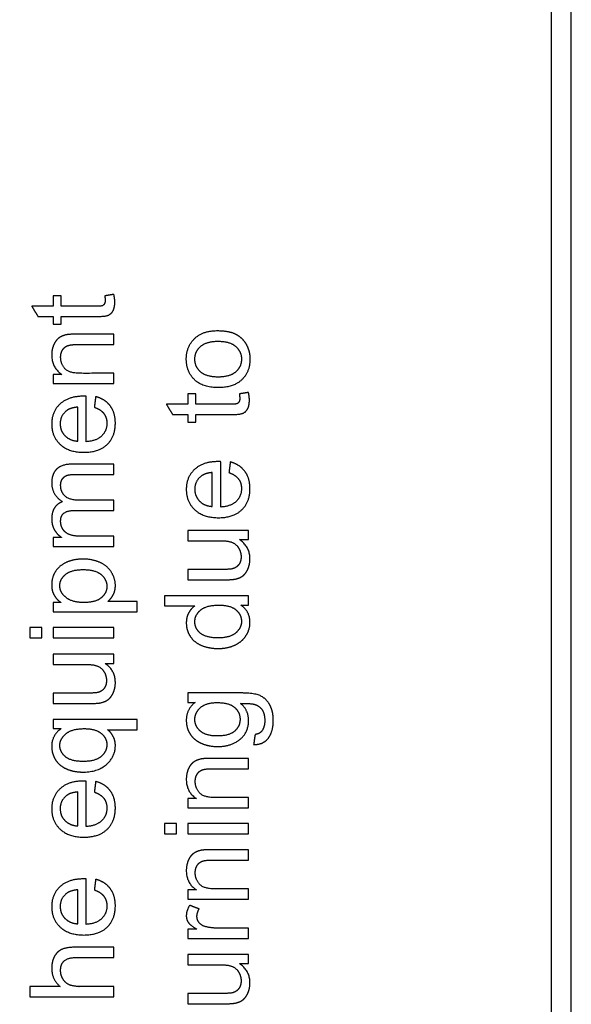
# Model space of a CAD drawing. Units: millimetres. Extents: x 888 to 1369, y -18 to 266.
# Drawn here: x 1356 to 1359, y 148 to 153 of the extents above; entities that cross this region are included whole.
import ezdxf

# ---------------------------------------------------------------- set-up
doc = ezdxf.new("R2010")
doc.units = ezdxf.units.MM
doc.layers.add('Make2D$可见线$曲线', color=7, linetype='Continuous', true_color=0x000000)

msp = doc.modelspace()

# ---------------------------------------------------------------- linework, layer by layer
at = {"layer": 'Make2D$可见线$曲线', "color": 18, "lineweight": -3, "true_color": 0x000000}
for points in [[(1356.509, 127.4283), (1359.109, 127.4283), (1359.109, 130.0283), (1359.109, 144.7783), (1359.109, 161.0283), (1359.109, 163.6283), (1356.509, 163.6283), (1353.909, 163.6283), (1353.909, 161.0283), (1353.909, 144.7783), (1353.909, 130.0283), (1353.909, 127.4283), (1356.509, 127.4283)], [(1356.509, 127.5283), (1359.009, 127.5283), (1359.009, 130.0283), (1359.009, 144.7783), (1359.009, 161.0283), (1359.009, 163.5283), (1356.509, 163.5283), (1354.009, 163.5283), (1354.009, 161.0283), (1354.009, 144.7783), (1354.009, 130.0283), (1354.009, 127.5283), (1356.509, 127.5283)]]:
    msp.add_rational_spline(points, [1, 0.707106781187, 1, 1, 1, 0.707106781187, 1, 0.707106781187, 1, 1, 1, 0.707106781187, 1], degree=2, knots=[0, 0, 0, 3.926991, 3.926991, 36.426991, 36.426991, 40.353982, 40.353982, 44.280972, 44.280972, 76.780972, 76.780972, 80.707963, 80.707963, 80.707963], dxfattribs=at)
for points, knots in [([(1356.5088, 151.7948), (1356.5981, 151.7948), (1356.6875, 151.7948), (1356.7349, 151.7948), (1356.7496, 151.8012), (1356.7644, 151.8076), (1356.7735, 151.8234), (1356.7826, 151.8392), (1356.7826, 151.8679), (1356.7826, 151.8854), (1356.7779, 151.9077)], [-6, -6, -6, -5, -5, -4, -4, -3, -3, -2, -2, -1, -1, -1]), ([(1356.7314, 151.9001), (1356.7334, 151.8857), (1356.7334, 151.877), (1356.7334, 151.8653), (1356.7296, 151.859), (1356.7258, 151.8527), (1356.7194, 151.8499), (1356.7129, 151.8471), (1356.6904, 151.8471), (1356.5996, 151.8471), (1356.5088, 151.8471)], [-20, -20, -20, -19, -19, -18, -18, -17, -17, -16, -16, -15, -15, -15]), ([(1357.3097, 151.4315), (1357.3884, 151.4315), (1357.4302, 151.4717), (1357.472, 151.5119), (1357.472, 151.5772), (1357.472, 151.6178), (1357.453, 151.6522), (1357.434, 151.6866), (1357.3996, 151.7045), (1357.3652, 151.7225), (1357.3053, 151.7225), (1357.2313, 151.7225), (1357.1893, 151.6819), (1357.1473, 151.6412), (1357.1473, 151.5772), (1357.1473, 151.5195), (1357.1819, 151.4795), (1357.2234, 151.4315), (1357.3097, 151.4315)], [-9, -9, -9, -8, -8, -7, -7, -6, -6, -5, -5, -4, -4, -3, -3, -2, -2, -1, -1, 0, 0, 0]), ([(1356.7785, 151.7044), (1356.683, 151.7044), (1356.5875, 151.7044), (1356.5509, 151.7044), (1356.5363, 151.7015), (1356.5138, 151.6968), (1356.4974, 151.6851), (1356.481, 151.6734), (1356.4709, 151.6498), (1356.4608, 151.6263), (1356.4608, 151.5982), (1356.4608, 151.5336), (1356.512, 151.4994)], [-9, -9, -9, -8, -8, -7, -7, -6, -6, -5, -5, -4, -4, -3, -3, -3]), ([(1357.3097, 151.4856), (1357.3693, 151.4856), (1357.399, 151.5116), (1357.4287, 151.5377), (1357.4287, 151.5772), (1357.4287, 151.6164), (1357.3989, 151.6424), (1357.369, 151.6684), (1357.3079, 151.6684), (1357.2503, 151.6684), (1357.2206, 151.6422), (1357.1909, 151.6161), (1357.1909, 151.5772), (1357.1909, 151.5377), (1357.2205, 151.5116), (1357.25, 151.4856), (1357.3097, 151.4856)], [0, 0, 0, 1, 1, 2, 2, 3, 3, 4, 4, 5, 5, 6, 6, 7, 7, 8, 8, 8]), ([(1356.7785, 151.5046), (1356.6936, 151.5046), (1356.6088, 151.5046), (1356.5491, 151.5046), (1356.5278, 151.529), (1356.5064, 151.5535), (1356.5064, 151.5871), (1356.5064, 151.6082), (1356.5159, 151.6238), (1356.5255, 151.6395), (1356.5414, 151.6456), (1356.5573, 151.6517), (1356.5895, 151.6517), (1356.684, 151.6517), (1356.7785, 151.6517)], [0, 0, 0, 0.197682, 0.197682, 1.197682, 1.197682, 2.197682, 2.197682, 3.197682, 3.197682, 4.197682, 4.197682, 5.197682, 5.197682, 6.197682, 6.197682, 6.197682]), ([(1357.1953, 151.2943), (1357.2847, 151.2943), (1357.374, 151.2943), (1357.4214, 151.2943), (1357.4362, 151.3008), (1357.4509, 151.3072), (1357.46, 151.323), (1357.4691, 151.3388), (1357.4691, 151.3674), (1357.4691, 151.385), (1357.4644, 151.4072)], [-6, -6, -6, -5, -5, -4, -4, -3, -3, -2, -2, -1, -1, -1]), ([(1356.6366, 151.3873), (1356.6272, 151.3876), (1356.6226, 151.3876), (1356.5456, 151.3876), (1356.5032, 151.3481), (1356.4608, 151.3087), (1356.4608, 151.2464), (1356.4608, 151.182), (1356.5041, 151.1416), (1356.5474, 151.1013), (1356.6258, 151.1013), (1356.7015, 151.1013), (1356.7435, 151.1412), (1356.7855, 151.1811), (1356.7855, 151.2493), (1356.7855, 151.3034), (1356.7592, 151.3382), (1356.7328, 151.373), (1356.6852, 151.3859)], [-10, -10, -10, -9, -9, -8, -8, -7, -7, -6, -6, -5, -5, -4, -4, -3, -3, -2, -2, -1, -1, -1]), ([(1357.4179, 151.3996), (1357.4199, 151.3853), (1357.4199, 151.3765), (1357.4199, 151.3648), (1357.4161, 151.3585), (1357.4123, 151.3522), (1357.4059, 151.3495), (1357.3995, 151.3467), (1357.3769, 151.3467), (1357.2861, 151.3467), (1357.1953, 151.3467)], [-20, -20, -20, -19, -19, -18, -18, -17, -17, -16, -16, -15, -15, -15]), ([(1356.5933, 151.3321), (1356.5541, 151.3285), (1356.5345, 151.3122), (1356.5041, 151.287), (1356.5041, 151.2469), (1356.5041, 151.2107), (1356.5284, 151.186), (1356.5527, 151.1612), (1356.5933, 151.1586)], [1, 1, 1, 2, 2, 3, 3, 4, 4, 5, 5, 5]), ([(1356.6784, 151.3315), (1356.7118, 151.3195), (1356.727, 151.299), (1356.7422, 151.2785), (1356.7422, 151.2496), (1356.7422, 151.2107), (1356.715, 151.1846), (1356.6878, 151.1586), (1356.6366, 151.1557)], [-15, -15, -15, -14, -14, -13, -13, -12, -12, -11, -11, -11]), ([(1357.3231, 151.0536), (1357.3138, 151.0539), (1357.3091, 151.0539), (1357.2322, 151.0539), (1357.1898, 151.0144), (1357.1473, 150.9749), (1357.1473, 150.9126), (1357.1473, 150.8483), (1357.1906, 150.8079), (1357.2339, 150.7676), (1357.3123, 150.7676), (1357.3881, 150.7676), (1357.43, 150.8075), (1357.472, 150.8474), (1357.472, 150.9156), (1357.472, 150.9697), (1357.4457, 151.0045), (1357.4194, 151.0393), (1357.3717, 151.0521)], [-10, -10, -10, -9, -9, -8, -8, -7, -7, -6, -6, -5, -5, -4, -4, -3, -3, -2, -2, -1, -1, -1]), ([(1356.7785, 151.0407), (1356.6718, 151.0407), (1356.5652, 151.0407), (1356.512, 151.0407), (1356.4864, 151.0159), (1356.4608, 150.991), (1356.4608, 150.9448), (1356.4608, 150.8857), (1356.5152, 150.8489)], [-11, -11, -11, -10, -10, -9, -9, -8, -8, -7, -7, -7]), ([(1356.7785, 150.8571), (1356.6882, 150.8571), (1356.598, 150.8571), (1356.55, 150.8571), (1356.5282, 150.8787), (1356.5064, 150.9003), (1356.5064, 150.9331), (1356.5064, 150.9512), (1356.5149, 150.9647), (1356.5234, 150.9781), (1356.5373, 150.9833), (1356.5512, 150.9884), (1356.5828, 150.9884), (1356.6806, 150.9884), (1356.7785, 150.9884)], [-19, -19, -19, -18, -18, -17, -17, -16, -16, -15, -15, -14, -14, -13, -13, -12, -12, -12]), ([(1357.2798, 150.9983), (1357.2406, 150.9948), (1357.221, 150.9784), (1357.1906, 150.9533), (1357.1906, 150.9132), (1357.1906, 150.8769), (1357.2149, 150.8522), (1357.2392, 150.8275), (1357.2798, 150.8249)], [1, 1, 1, 2, 2, 3, 3, 4, 4, 5, 5, 5]), ([(1357.365, 150.9977), (1357.3983, 150.9857), (1357.4135, 150.9653), (1357.4287, 150.9448), (1357.4287, 150.9158), (1357.4287, 150.8769), (1357.4015, 150.8509), (1357.3743, 150.8249), (1357.3231, 150.822)], [-15, -15, -15, -14, -14, -13, -13, -12, -12, -11, -11, -11]), ([(1356.5152, 150.8489), (1356.4895, 150.8398), (1356.4751, 150.8177), (1356.4608, 150.7956), (1356.4608, 150.7611), (1356.4608, 150.7301), (1356.4747, 150.7058), (1356.4886, 150.6816), (1356.5114, 150.6669)], [-7, -7, -7, -6, -6, -5, -5, -4, -4, -3, -3, -3]), ([(1356.7785, 150.6725), (1356.6979, 150.6725), (1356.6173, 150.6725), (1356.5749, 150.6725), (1356.5524, 150.681), (1356.5298, 150.6895), (1356.5181, 150.7083), (1356.5064, 150.7272), (1356.5064, 150.7494), (1356.5064, 150.7787), (1356.524, 150.7915), (1356.5415, 150.8044), (1356.5766, 150.8044), (1356.6775, 150.8044), (1356.7785, 150.8044)], [0, 0, 0, 0.187798, 0.187798, 1.187798, 1.187798, 2.187798, 2.187798, 3.187798, 3.187798, 4.187798, 4.187798, 5.187798, 5.187798, 6.187798, 6.187798, 6.187798]), ([(1357.1544, 150.4508), (1357.2506, 150.4508), (1357.3468, 150.4508), (1357.3805, 150.4508), (1357.396, 150.454), (1357.4191, 150.4587), (1357.435, 150.4702), (1357.4509, 150.4818), (1357.4615, 150.5056), (1357.472, 150.5295), (1357.472, 150.557), (1357.472, 150.6193), (1357.4194, 150.6555)], [-7, -7, -7, -6, -6, -5, -5, -4, -4, -3, -3, -2, -2, -1, -1, -1]), ([(1357.1544, 150.65), (1357.2376, 150.65), (1357.3208, 150.65), (1357.3606, 150.65), (1357.3815, 150.6413), (1357.4024, 150.6327), (1357.4145, 150.612), (1357.4267, 150.5912), (1357.4267, 150.5675), (1357.4267, 150.5438), (1357.4148, 150.5277), (1357.403, 150.5116), (1357.3822, 150.5067), (1357.3679, 150.5034), (1357.3266, 150.5034), (1357.2405, 150.5034), (1357.1544, 150.5034)], [0, 0, 0, 0.193933, 0.193933, 1.193933, 1.193933, 2.193933, 2.193933, 3.193933, 3.193933, 4.193933, 4.193933, 5.193933, 5.193933, 6.193933, 6.193933, 7.193933, 7.193933, 7.193933]), ([(1356.7463, 150.3394), (1356.7632, 150.3528), (1356.7744, 150.3737), (1356.7855, 150.3946), (1356.7855, 150.421), (1356.7855, 150.4569), (1356.7651, 150.4895), (1356.7448, 150.5222), (1356.7066, 150.5393), (1356.6685, 150.5564), (1356.6208, 150.5564), (1356.5763, 150.5564), (1356.5391, 150.5409), (1356.5018, 150.5254), (1356.4813, 150.495), (1356.4608, 150.4645), (1356.4608, 150.4248), (1356.4608, 150.3943), (1356.4727, 150.373), (1356.4845, 150.3516), (1356.5082, 150.3347)], [-13, -13, -13, -12, -12, -11, -11, -10, -10, -9, -9, -8, -8, -7, -7, -6, -6, -5, -5, -4, -4, -3, -3, -3]), ([(1356.6249, 150.3344), (1356.6849, 150.3344), (1356.7135, 150.3587), (1356.7422, 150.3829), (1356.7422, 150.4174), (1356.7422, 150.4525), (1356.7125, 150.4776), (1356.6828, 150.5026), (1356.6205, 150.5026), (1356.5611, 150.5026), (1356.5316, 150.4781), (1356.5021, 150.4537), (1356.5021, 150.4198), (1356.5021, 150.3861), (1356.5335, 150.3603), (1356.5649, 150.3344), (1356.6249, 150.3344)], [0, 0, 0, 1, 1, 2, 2, 3, 3, 4, 4, 5, 5, 6, 6, 7, 7, 8, 8, 8]), ([(1357.19, 150.3168), (1357.171, 150.3031), (1357.1592, 150.2811), (1357.1473, 150.2592), (1357.1473, 150.2311), (1357.1473, 150.1928), (1357.1675, 150.1618), (1357.1877, 150.1308), (1357.2256, 150.1153), (1357.2635, 150.0998), (1357.31, 150.0998), (1357.3576, 150.0998), (1357.3943, 150.1169), (1357.4311, 150.134), (1357.4515, 150.1652), (1357.472, 150.1963), (1357.472, 150.2335), (1357.472, 150.2908), (1357.4258, 150.3203)], [-10, -10, -10, -9, -9, -8, -8, -7, -7, -6, -6, -5, -5, -4, -4, -3, -3, -2, -2, -1, -1, -1]), ([(1357.31, 150.1539), (1357.3696, 150.1539), (1357.3992, 150.1791), (1357.4287, 150.2042), (1357.4287, 150.2384), (1357.4287, 150.273), (1357.4005, 150.2971), (1357.3723, 150.3212), (1357.3144, 150.3212), (1357.2506, 150.3212), (1357.2208, 150.2966), (1357.1909, 150.2721), (1357.1909, 150.2361), (1357.1909, 150.201), (1357.2196, 150.1775), (1357.2482, 150.1539), (1357.31, 150.1539)], [0, 0, 0, 1, 1, 2, 2, 3, 3, 4, 4, 5, 5, 6, 6, 7, 7, 8, 8, 8]), ([(1356.4678, 149.8193), (1356.5641, 149.8193), (1356.6603, 149.8193), (1356.6939, 149.8193), (1356.7094, 149.8225), (1356.7325, 149.8272), (1356.7485, 149.8388), (1356.7644, 149.8503), (1356.7749, 149.8741), (1356.7855, 149.898), (1356.7855, 149.9255), (1356.7855, 149.9878), (1356.7328, 150.024)], [-7, -7, -7, -6, -6, -5, -5, -4, -4, -3, -3, -2, -2, -1, -1, -1]), ([(1356.4678, 150.0185), (1356.551, 150.0185), (1356.6343, 150.0185), (1356.674, 150.0185), (1356.695, 150.0099), (1356.7159, 150.0012), (1356.728, 149.9805), (1356.7401, 149.9597), (1356.7401, 149.936), (1356.7401, 149.9123), (1356.7283, 149.8962), (1356.7164, 149.8801), (1356.6957, 149.8752), (1356.6813, 149.872), (1356.6401, 149.872), (1356.554, 149.872), (1356.4678, 149.872)], [0, 0, 0, 0.193933, 0.193933, 1.193933, 1.193933, 2.193933, 2.193933, 3.193933, 3.193933, 4.193933, 4.193933, 5.193933, 5.193933, 6.193933, 6.193933, 7.193933, 7.193933, 7.193933]), ([(1357.4907, 149.6096), (1357.541, 149.6084), (1357.566, 149.6426), (1357.591, 149.6769), (1357.591, 149.7324), (1357.591, 149.7792), (1357.5735, 149.8113), (1357.5559, 149.8433), (1357.5257, 149.8581), (1357.4954, 149.8728), (1357.4229, 149.8728), (1357.2886, 149.8728), (1357.1544, 149.8728)], [-21, -21, -21, -20, -20, -19, -19, -18, -18, -17, -17, -16, -16, -15, -15, -15]), ([(1357.1918, 149.8243), (1357.1473, 149.7886), (1357.1473, 149.7336), (1357.1473, 149.6924), (1357.1678, 149.6618), (1357.1883, 149.6312), (1357.2259, 149.6152), (1357.2635, 149.5991), (1357.3079, 149.5991), (1357.3726, 149.5991), (1357.4188, 149.6342), (1357.465, 149.6693), (1357.465, 149.7333), (1357.465, 149.7848), (1357.4243, 149.8193)], [-13, -13, -13, -12, -12, -11, -11, -10, -10, -9, -9, -8, -8, -7, -7, -6, -6, -6]), ([(1357.3041, 149.6532), (1357.3652, 149.6532), (1357.3933, 149.6775), (1357.4214, 149.7017), (1357.4214, 149.7383), (1357.4214, 149.7746), (1357.3935, 149.7991), (1357.3655, 149.8237), (1357.3059, 149.8237), (1357.2488, 149.8237), (1357.2199, 149.7984), (1357.1909, 149.7731), (1357.1909, 149.7374), (1357.1909, 149.7023), (1357.2194, 149.6777), (1357.248, 149.6532), (1357.3041, 149.6532)], [0, 0, 0, 1, 1, 2, 2, 3, 3, 4, 4, 5, 5, 6, 6, 7, 7, 8, 8, 8]), ([(1357.4243, 149.8193), (1357.4758, 149.8196), (1357.4919, 149.8155), (1357.5182, 149.8085), (1357.5328, 149.7886), (1357.5475, 149.7687), (1357.5475, 149.7321), (1357.5475, 149.6982), (1357.5328, 149.6786), (1357.522, 149.664), (1357.4983, 149.6608)], [-6, -6, -6, -5, -5, -4, -4, -3, -3, -2, -2, -1, -1, -1]), ([(1356.5094, 149.6906), (1356.4608, 149.6576), (1356.4608, 149.5999), (1356.4608, 149.5631), (1356.48, 149.5322), (1356.4991, 149.5014), (1356.5363, 149.4851), (1356.5734, 149.4689), (1356.6202, 149.4689), (1356.6971, 149.4689), (1356.7413, 149.5088), (1356.7855, 149.5488), (1356.7855, 149.604), (1356.7855, 149.6289), (1356.7741, 149.651), (1356.7627, 149.6731), (1356.7454, 149.6853)], [-9, -9, -9, -8, -8, -7, -7, -6, -6, -5, -5, -4, -4, -3, -3, -2, -2, -1, -1, -1]), ([(1356.6223, 149.523), (1356.6822, 149.523), (1356.7122, 149.5482), (1356.7422, 149.5733), (1356.7422, 149.6084), (1356.7422, 149.6421), (1356.7137, 149.6663), (1356.6852, 149.6906), (1356.6269, 149.6906), (1356.5649, 149.6906), (1356.5336, 149.665), (1356.5023, 149.6394), (1356.5023, 149.6049), (1356.5023, 149.5707), (1356.5314, 149.5469), (1356.5606, 149.523), (1356.6223, 149.523)], [0, 0, 0, 1, 1, 2, 2, 3, 3, 4, 4, 5, 5, 6, 6, 7, 7, 8, 8, 8]), ([(1357.465, 149.5385), (1357.3695, 149.5385), (1357.274, 149.5385), (1357.2374, 149.5385), (1357.2228, 149.5356), (1357.2003, 149.5309), (1357.1839, 149.5192), (1357.1675, 149.5075), (1357.1574, 149.484), (1357.1473, 149.4604), (1357.1473, 149.4323), (1357.1473, 149.3677), (1357.1985, 149.3335)], [-9, -9, -9, -8, -8, -7, -7, -6, -6, -5, -5, -4, -4, -3, -3, -3]), ([(1357.465, 149.3388), (1357.3802, 149.3388), (1357.2953, 149.3388), (1357.2357, 149.3388), (1357.2143, 149.3632), (1357.193, 149.3876), (1357.193, 149.4212), (1357.193, 149.4423), (1357.2025, 149.4579), (1357.212, 149.4736), (1357.2279, 149.4797), (1357.2439, 149.4859), (1357.276, 149.4859), (1357.3705, 149.4859), (1357.465, 149.4859)], [0, 0, 0, 0.197682, 0.197682, 1.197682, 1.197682, 2.197682, 2.197682, 3.197682, 3.197682, 4.197682, 4.197682, 5.197682, 5.197682, 6.197682, 6.197682, 6.197682]), ([(1356.6366, 149.4227), (1356.6272, 149.423), (1356.6226, 149.423), (1356.5456, 149.423), (1356.5032, 149.3835), (1356.4608, 149.344), (1356.4608, 149.2817), (1356.4608, 149.2174), (1356.5041, 149.177), (1356.5474, 149.1366), (1356.6258, 149.1366), (1356.7015, 149.1366), (1356.7435, 149.1766), (1356.7855, 149.2165), (1356.7855, 149.2846), (1356.7855, 149.3388), (1356.7592, 149.3736), (1356.7328, 149.4084), (1356.6852, 149.4212)], [-10, -10, -10, -9, -9, -8, -8, -7, -7, -6, -6, -5, -5, -4, -4, -3, -3, -2, -2, -1, -1, -1]), ([(1356.5933, 149.3674), (1356.5541, 149.3639), (1356.5345, 149.3475), (1356.5041, 149.3224), (1356.5041, 149.2823), (1356.5041, 149.246), (1356.5284, 149.2213), (1356.5527, 149.1966), (1356.5933, 149.194)], [1, 1, 1, 2, 2, 3, 3, 4, 4, 5, 5, 5]), ([(1356.6784, 149.3668), (1356.7118, 149.3548), (1356.727, 149.3344), (1356.7422, 149.3139), (1356.7422, 149.2849), (1356.7422, 149.246), (1356.715, 149.22), (1356.6878, 149.194), (1356.6366, 149.191)], [-15, -15, -15, -14, -14, -13, -13, -12, -12, -11, -11, -11]), ([(1357.465, 149.0723), (1357.3695, 149.0723), (1357.274, 149.0723), (1357.2374, 149.0723), (1357.2228, 149.0694), (1357.2003, 149.0647), (1357.1839, 149.053), (1357.1675, 149.0413), (1357.1574, 149.0177), (1357.1473, 148.9942), (1357.1473, 148.9661), (1357.1473, 148.9015), (1357.1985, 148.8673)], [-9, -9, -9, -8, -8, -7, -7, -6, -6, -5, -5, -4, -4, -3, -3, -3]), ([(1357.465, 148.8725), (1357.3802, 148.8725), (1357.2953, 148.8725), (1357.2357, 148.8725), (1357.2143, 148.8969), (1357.193, 148.9214), (1357.193, 148.955), (1357.193, 148.9761), (1357.2025, 148.9917), (1357.212, 149.0074), (1357.2279, 149.0135), (1357.2439, 149.0196), (1357.276, 149.0196), (1357.3705, 149.0196), (1357.465, 149.0196)], [0, 0, 0, 0.197682, 0.197682, 1.197682, 1.197682, 2.197682, 2.197682, 3.197682, 3.197682, 4.197682, 4.197682, 5.197682, 5.197682, 6.197682, 6.197682, 6.197682]), ([(1356.6366, 148.9231), (1356.6272, 148.9234), (1356.6226, 148.9234), (1356.5456, 148.9234), (1356.5032, 148.8839), (1356.4608, 148.8444), (1356.4608, 148.7821), (1356.4608, 148.7178), (1356.5041, 148.6774), (1356.5474, 148.6371), (1356.6258, 148.6371), (1356.7015, 148.6371), (1356.7435, 148.677), (1356.7855, 148.7169), (1356.7855, 148.7851), (1356.7855, 148.8392), (1356.7592, 148.874), (1356.7328, 148.9088), (1356.6852, 148.9217)], [-10, -10, -10, -9, -9, -8, -8, -7, -7, -6, -6, -5, -5, -4, -4, -3, -3, -2, -2, -1, -1, -1]), ([(1356.5933, 148.8678), (1356.5541, 148.8643), (1356.5345, 148.848), (1356.5041, 148.8228), (1356.5041, 148.7827), (1356.5041, 148.7465), (1356.5284, 148.7217), (1356.5527, 148.697), (1356.5933, 148.6944)], [1, 1, 1, 2, 2, 3, 3, 4, 4, 5, 5, 5]), ([(1356.6784, 148.8673), (1356.7118, 148.8553), (1356.727, 148.8348), (1356.7422, 148.8143), (1356.7422, 148.7854), (1356.7422, 148.7465), (1356.715, 148.7204), (1356.6878, 148.6944), (1356.6366, 148.6915)], [-15, -15, -15, -14, -14, -13, -13, -12, -12, -11, -11, -11]), ([(1357.1643, 148.7886), (1357.1473, 148.7611), (1357.1473, 148.7345), (1357.1473, 148.716), (1357.1579, 148.7007), (1357.1684, 148.6853), (1357.2015, 148.6672)], [-6, -6, -6, -5, -5, -4, -4, -3, -3, -3]), ([(1357.465, 148.6725), (1357.3837, 148.6725), (1357.3024, 148.6725), (1357.269, 148.6725), (1357.2409, 148.6812), (1357.2225, 148.6871), (1357.2121, 148.7008), (1357.2017, 148.7146), (1357.2017, 148.7318), (1357.2017, 148.7511), (1357.2132, 148.7704)], [0, 0, 0, 0.189502, 0.189502, 1.189502, 1.189502, 2.189502, 2.189502, 3.189502, 3.189502, 4.189502, 4.189502, 4.189502]), ([(1356.7785, 148.5745), (1356.68, 148.5745), (1356.5816, 148.5745), (1356.536, 148.5745), (1356.512, 148.5635), (1356.488, 148.5525), (1356.4744, 148.5271), (1356.4608, 148.5017), (1356.4608, 148.4671), (1356.4608, 148.411), (1356.5035, 148.3741)], [-8, -8, -8, -7, -7, -6, -6, -5, -5, -4, -4, -3, -3, -3]), ([(1356.7785, 148.3741), (1356.6935, 148.3741), (1356.6085, 148.3741), (1356.572, 148.3741), (1356.5512, 148.3829), (1356.5304, 148.3917), (1356.5183, 148.4123), (1356.5061, 148.4329), (1356.5061, 148.4563), (1356.5061, 148.4876), (1356.5241, 148.5047), (1356.5421, 148.5218), (1356.5816, 148.5218), (1356.68, 148.5218), (1356.7785, 148.5218)], [0, 0, 0, 0.198023, 0.198023, 1.198023, 1.198023, 2.198023, 2.198023, 3.198023, 3.198023, 4.198023, 4.198023, 5.198023, 5.198023, 6.198023, 6.198023, 6.198023]), ([(1357.1544, 148.2861), (1357.2506, 148.2861), (1357.3468, 148.2861), (1357.3805, 148.2861), (1357.396, 148.2893), (1357.4191, 148.294), (1357.435, 148.3055), (1357.4509, 148.3171), (1357.4615, 148.3409), (1357.472, 148.3648), (1357.472, 148.3923), (1357.472, 148.4546), (1357.4194, 148.4908)], [-7, -7, -7, -6, -6, -5, -5, -4, -4, -3, -3, -2, -2, -1, -1, -1]), ([(1357.1544, 148.4853), (1357.2376, 148.4853), (1357.3208, 148.4853), (1357.3606, 148.4853), (1357.3815, 148.4766), (1357.4024, 148.468), (1357.4145, 148.4472), (1357.4267, 148.4265), (1357.4267, 148.4028), (1357.4267, 148.3791), (1357.4148, 148.363), (1357.403, 148.3469), (1357.3822, 148.342), (1357.3679, 148.3387), (1357.3266, 148.3387), (1357.2405, 148.3387), (1357.1544, 148.3387)], [0, 0, 0, 0.193933, 0.193933, 1.193933, 1.193933, 2.193933, 2.193933, 3.193933, 3.193933, 4.193933, 4.193933, 5.193933, 5.193933, 6.193933, 6.193933, 7.193933, 7.193933, 7.193933])]:
    msp.add_open_spline(points, degree=2, knots=knots, dxfattribs=at)
for points in [[(1356.7779, 151.9077), (1356.7546, 151.9039), (1356.7314, 151.9001)], [(1356.4678, 151.9001), (1356.4678, 151.8736), (1356.4678, 151.8471)], [(1356.5088, 151.9001), (1356.4883, 151.9001), (1356.4678, 151.9001)], [(1356.5088, 151.8471), (1356.5088, 151.8736), (1356.5088, 151.9001)], [(1356.3593, 151.8471), (1356.3751, 151.8209), (1356.3909, 151.7948)], [(1356.4678, 151.8471), (1356.4136, 151.8471), (1356.3593, 151.8471)], [(1356.3909, 151.7948), (1356.4294, 151.7948), (1356.4678, 151.7948)], [(1356.4678, 151.7948), (1356.4678, 151.7755), (1356.4678, 151.7562)], [(1356.5088, 151.7562), (1356.5088, 151.7755), (1356.5088, 151.7948)], [(1356.4678, 151.7562), (1356.4883, 151.7562), (1356.5088, 151.7562)], [(1356.7785, 151.6517), (1356.7785, 151.6781), (1356.7785, 151.7044)], [(1356.4678, 151.4994), (1356.4678, 151.4757), (1356.4678, 151.452)], [(1356.512, 151.4994), (1356.4899, 151.4994), (1356.4678, 151.4994)], [(1356.7785, 151.452), (1356.7785, 151.4783), (1356.7785, 151.5046)], [(1356.4678, 151.452), (1356.6231, 151.452), (1356.7785, 151.452)], [(1357.4644, 151.4072), (1357.4411, 151.4034), (1357.4179, 151.3996)], [(1356.6366, 151.1557), (1356.6366, 151.2715), (1356.6366, 151.3873)], [(1356.6852, 151.3859), (1356.6818, 151.3587), (1356.6784, 151.3315)], [(1357.1544, 151.3996), (1357.1544, 151.3732), (1357.1544, 151.3467)], [(1357.1953, 151.3996), (1357.1748, 151.3996), (1357.1544, 151.3996)], [(1357.1953, 151.3467), (1357.1953, 151.3732), (1357.1953, 151.3996)], [(1356.5933, 151.1586), (1356.5933, 151.2453), (1356.5933, 151.3321)], [(1357.0458, 151.3467), (1357.0616, 151.3205), (1357.0774, 151.2943)], [(1357.1544, 151.3467), (1357.1001, 151.3467), (1357.0458, 151.3467)], [(1357.0774, 151.2943), (1357.1159, 151.2943), (1357.1544, 151.2943)], [(1357.1544, 151.2943), (1357.1544, 151.275), (1357.1544, 151.2557)], [(1357.1544, 151.2557), (1357.1748, 151.2557), (1357.1953, 151.2557)], [(1357.1953, 151.2557), (1357.1953, 151.275), (1357.1953, 151.2943)], [(1357.3231, 150.822), (1357.3231, 150.9378), (1357.3231, 151.0536)], [(1356.7785, 150.9884), (1356.7785, 151.0146), (1356.7785, 151.0407)], [(1357.3717, 151.0521), (1357.3683, 151.0249), (1357.365, 150.9977)], [(1357.2798, 150.8249), (1357.2798, 150.9116), (1357.2798, 150.9983)], [(1356.7785, 150.8044), (1356.7785, 150.8307), (1356.7785, 150.8571)], [(1357.1544, 150.7026), (1357.1544, 150.6763), (1357.1544, 150.65)], [(1357.465, 150.7026), (1357.3097, 150.7026), (1357.1544, 150.7026)], [(1357.465, 150.6555), (1357.465, 150.6791), (1357.465, 150.7026)], [(1356.4678, 150.6669), (1356.4678, 150.6434), (1356.4678, 150.6198)], [(1356.5114, 150.6669), (1356.4896, 150.6669), (1356.4678, 150.6669)], [(1356.7785, 150.6198), (1356.7785, 150.6462), (1356.7785, 150.6725)], [(1357.4194, 150.6555), (1357.4422, 150.6555), (1357.465, 150.6555)], [(1356.4678, 150.6198), (1356.6231, 150.6198), (1356.7785, 150.6198)], [(1357.1544, 150.5034), (1357.1544, 150.4771), (1357.1544, 150.4508)], [(1357.0362, 150.3692), (1357.0362, 150.343), (1357.0362, 150.3168)], [(1357.465, 150.3692), (1357.2506, 150.3692), (1357.0362, 150.3692)], [(1357.465, 150.3203), (1357.465, 150.3448), (1357.465, 150.3692)], [(1356.4678, 150.3347), (1356.4678, 150.3107), (1356.4678, 150.2867)], [(1356.5082, 150.3347), (1356.488, 150.3347), (1356.4678, 150.3347)], [(1356.8975, 150.3394), (1356.8219, 150.3394), (1356.7463, 150.3394)], [(1356.8975, 150.2867), (1356.8975, 150.313), (1356.8975, 150.3394)], [(1357.0362, 150.3168), (1357.1131, 150.3168), (1357.19, 150.3168)], [(1357.4258, 150.3203), (1357.4454, 150.3203), (1357.465, 150.3203)], [(1356.4678, 150.2867), (1356.6827, 150.2867), (1356.8975, 150.2867)], [(1356.3497, 150.2066), (1356.3497, 150.1802), (1356.3497, 150.1539)], [(1356.4102, 150.2066), (1356.3799, 150.2066), (1356.3497, 150.2066)], [(1356.4102, 150.1539), (1356.4102, 150.1802), (1356.4102, 150.2066)], [(1356.4678, 150.2066), (1356.4678, 150.1802), (1356.4678, 150.1539)], [(1356.7785, 150.2066), (1356.6231, 150.2066), (1356.4678, 150.2066)], [(1356.7785, 150.1539), (1356.7785, 150.1802), (1356.7785, 150.2066)], [(1356.3497, 150.1539), (1356.3799, 150.1539), (1356.4102, 150.1539)], [(1356.4678, 150.1539), (1356.6231, 150.1539), (1356.7785, 150.1539)], [(1356.4678, 150.0711), (1356.4678, 150.0448), (1356.4678, 150.0185)], [(1356.7785, 150.0711), (1356.6231, 150.0711), (1356.4678, 150.0711)], [(1356.7785, 150.024), (1356.7785, 150.0476), (1356.7785, 150.0711)], [(1356.7328, 150.024), (1356.7556, 150.024), (1356.7785, 150.024)], [(1356.4678, 149.872), (1356.4678, 149.8456), (1356.4678, 149.8193)], [(1357.1544, 149.8728), (1357.1544, 149.8486), (1357.1544, 149.8243)], [(1357.1544, 149.8243), (1357.1731, 149.8243), (1357.1918, 149.8243)], [(1356.4678, 149.738), (1356.4678, 149.7143), (1356.4678, 149.6906)], [(1356.8975, 149.738), (1356.6827, 149.738), (1356.4678, 149.738)], [(1356.8975, 149.6853), (1356.8975, 149.7117), (1356.8975, 149.738)], [(1356.4678, 149.6906), (1356.4886, 149.6906), (1356.5094, 149.6906)], [(1356.7454, 149.6853), (1356.8215, 149.6853), (1356.8975, 149.6853)], [(1357.4983, 149.6608), (1357.4945, 149.6352), (1357.4907, 149.6096)], [(1357.465, 149.4859), (1357.465, 149.5122), (1357.465, 149.5385)], [(1356.6366, 149.191), (1356.6366, 149.3069), (1356.6366, 149.4227)], [(1356.6852, 149.4212), (1356.6818, 149.394), (1356.6784, 149.3668)], [(1356.5933, 149.194), (1356.5933, 149.2807), (1356.5933, 149.3674)], [(1357.1544, 149.3335), (1357.1544, 149.3098), (1357.1544, 149.2861)], [(1357.1985, 149.3335), (1357.1764, 149.3335), (1357.1544, 149.3335)], [(1357.465, 149.2861), (1357.465, 149.3124), (1357.465, 149.3388)], [(1357.1544, 149.2861), (1357.3097, 149.2861), (1357.465, 149.2861)], [(1357.0362, 149.206), (1357.0362, 149.1796), (1357.0362, 149.1533)], [(1357.0967, 149.206), (1357.0665, 149.206), (1357.0362, 149.206)], [(1357.0967, 149.1533), (1357.0967, 149.1796), (1357.0967, 149.206)], [(1357.1544, 149.206), (1357.1544, 149.1796), (1357.1544, 149.1533)], [(1357.465, 149.206), (1357.3097, 149.206), (1357.1544, 149.206)], [(1357.465, 149.1533), (1357.465, 149.1796), (1357.465, 149.206)], [(1357.0362, 149.1533), (1357.0665, 149.1533), (1357.0967, 149.1533)], [(1357.1544, 149.1533), (1357.3097, 149.1533), (1357.465, 149.1533)], [(1357.465, 149.0196), (1357.465, 149.046), (1357.465, 149.0723)], [(1356.6366, 148.6915), (1356.6366, 148.8073), (1356.6366, 148.9231)], [(1356.6852, 148.9217), (1356.6818, 148.8945), (1356.6784, 148.8673)], [(1356.5933, 148.6944), (1356.5933, 148.7811), (1356.5933, 148.8678)], [(1357.1544, 148.8673), (1357.1544, 148.8436), (1357.1544, 148.8199)], [(1357.1985, 148.8673), (1357.1764, 148.8673), (1357.1544, 148.8673)], [(1357.465, 148.8199), (1357.465, 148.8462), (1357.465, 148.8725)], [(1357.1544, 148.8199), (1357.3097, 148.8199), (1357.465, 148.8199)], [(1357.2132, 148.7704), (1357.1887, 148.7795), (1357.1643, 148.7886)], [(1357.1544, 148.6672), (1357.1544, 148.6435), (1357.1544, 148.6198)], [(1357.2015, 148.6672), (1357.1779, 148.6672), (1357.1544, 148.6672)], [(1357.465, 148.6198), (1357.465, 148.6461), (1357.465, 148.6725)], [(1357.1544, 148.6198), (1357.3097, 148.6198), (1357.465, 148.6198)], [(1356.7785, 148.5218), (1356.7785, 148.5482), (1356.7785, 148.5745)], [(1357.1544, 148.5379), (1357.1544, 148.5116), (1357.1544, 148.4853)], [(1357.465, 148.5379), (1357.3097, 148.5379), (1357.1544, 148.5379)], [(1357.4194, 148.4908), (1357.4422, 148.4908), (1357.465, 148.4908)], [(1357.465, 148.4908), (1357.465, 148.5144), (1357.465, 148.5379)], [(1356.3497, 148.3741), (1356.3497, 148.3478), (1356.3497, 148.3215)], [(1356.5035, 148.3741), (1356.4266, 148.3741), (1356.3497, 148.3741)], [(1356.7785, 148.3215), (1356.7785, 148.3478), (1356.7785, 148.3741)], [(1357.1544, 148.3387), (1357.1544, 148.3124), (1357.1544, 148.2861)], [(1356.3497, 148.3215), (1356.5641, 148.3215), (1356.7785, 148.3215)]]:
    msp.add_open_spline(points, degree=2, dxfattribs=at)

doc.saveas('drawing.dxf')
